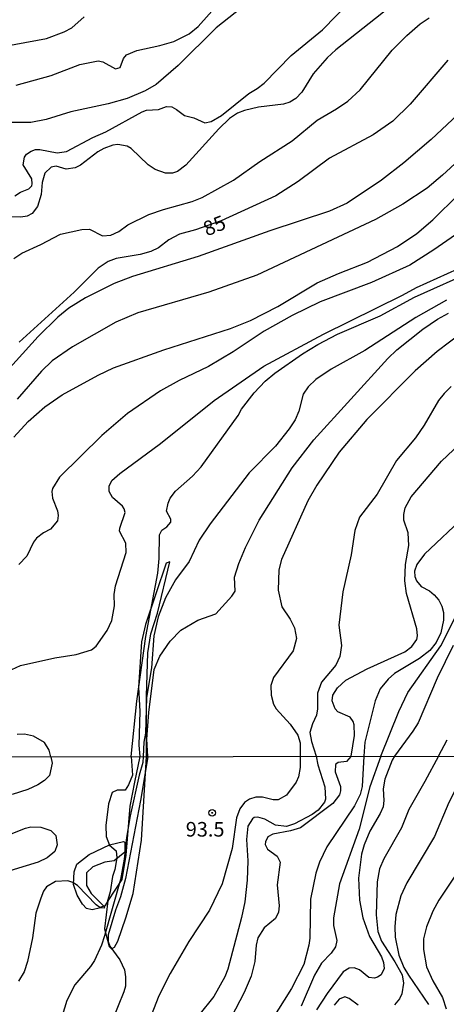
# Model space of a CAD drawing. Units: millimetres. Extents: x 180726 to 183142, y 1663192 to 1665970.
# Drawn here: x 181444 to 181517, y 1664815 to 1664983 of the extents above; entities that cross this region are included whole.
import ezdxf
from ezdxf.enums import TextEntityAlignment as Align

# ---------------------------------------------------------------- set-up
doc = ezdxf.new("R2010")
doc.units = ezdxf.units.MM
for name, color, linetype in [('IMAGEM', 7, 'Continuous'), ('V-BARRANCO', 40, 'Continuous'), ('V-CURVA_DE_NIVEL', 4, 'Continuous'), ('V-CURVA_MESTRA', 1, 'Continuous'), ('V-PONTO_DE_APARELHO', 4, 'Continuous'), ('V-TEXTO_DE_ALTIMETRIA', 2, 'Continuous'), ('X-LIMITE_1000', 7, 'Continuous')]:
    doc.layers.add(name, color=color, linetype=linetype)
picture_1 = doc.add_image_def('image1.jpg', size_in_pixel=(4025, 4628))

# ---------------------------------------------------------------- blocks, each defined once
blk = doc.blocks.new('805')
at = {"color": 0, "linetype": 'ByBlock', "lineweight": -2}
for radius in [0.562, 0.0806]:
    blk.add_circle((0, 0), radius, dxfattribs=at)

msp = doc.modelspace()

# ---------------------------------------------------------------- linework, layer by layer
at = {"layer": 'V-BARRANCO'}
for points in [[(181464.59, 1664857.12), (181463.72, 1664852.72), (181462.9, 1664848.62), (181462.22, 1664840.22), (181461.55, 1664836.07), (181459.14, 1664832.41), (181458.58, 1664827.58), (181459.37, 1664824.55), (181459.78, 1664824.2), (181460.26, 1664824.44), (181460.84, 1664825.49), (181462.23, 1664829.47), (181463.45, 1664833.67), (181464.89, 1664842.8), (181465.75, 1664857.12), (181465.76, 1664867.5), (181466, 1664874.88), (181466.5, 1664878.14), (181467.64, 1664881.67), (181469.75, 1664890.47), (181469.13, 1664890.24), (181465.57, 1664879.74), (181464.88, 1664876.79), (181464.39, 1664869.04), (181464.63, 1664864.87), (181464.46, 1664859.1)], [(181462.02, 1664842.47), (181462.03, 1664840.72), (181460.2, 1664839.24), (181458.6, 1664839.05), (181456.55, 1664838.23), (181455.48, 1664837.2), (181455.5, 1664835.04), (181456.3, 1664833.68), (181458.54, 1664831.38), (181458.51, 1664831.14), (181457.91, 1664831.19), (181456.44, 1664830.89), (181455.5, 1664831.09), (181454.78, 1664831.84), (181453.87, 1664833.39), (181453.26, 1664835.21), (181453.36, 1664837.39), (181453.81, 1664838.7), (181455.93, 1664840.36), (181459.41, 1664841.98), (181461.81, 1664842.58)]]:
    msp.add_lwpolyline(points, close=True, dxfattribs=at)
at = {"layer": 'V-CURVA_DE_NIVEL'}
for points in [[(181508.48, 1664986.39), (181498.15, 1664978.22), (181496.66, 1664976.85), (181494.3, 1664974.11), (181492.36, 1664970.96), (181491.32, 1664969.89), (181490.3, 1664969.29), (181489.23, 1664968.91), (181484.93, 1664968.4), (181482.55, 1664967.85), (181481.31, 1664967.38), (181479.95, 1664966.44), (181478.16, 1664964.7), (181472.5, 1664958.48), (181471.09, 1664957.39), (181470.2, 1664957.07), (181470.2, 1664957.07), (181469.01, 1664957.12), (181467.26, 1664957.71), (181466.07, 1664958.54), (181463.15, 1664961.35), (181462.43, 1664961.72), (181460.87, 1664962.01), (181459.98, 1664961.91), (181458.45, 1664961.33), (181457.43, 1664960.74), (181454.45, 1664958.44), (181453.55, 1664957.99), (181452.02, 1664957.8), (181450.32, 1664958.29), (181449.42, 1664958.14), (181448.35, 1664957.08), (181447.87, 1664955.5), (181447.74, 1664953.46), (181447.12, 1664951.41), (181446.16, 1664950.2), (181445.33, 1664949.75), (181444.27, 1664949.54), (181442.57, 1664949.62)], [(181443.2, 1664953.2), (181444.18, 1664953.84), (181445.59, 1664954.39), (181446.1, 1664954.91), (181446.21, 1664955.29), (181446.1, 1664956.14), (181444.63, 1664958.53), (181444.88, 1664959.86), (181445.24, 1664960.35), (181446.03, 1664960.89), (181446.78, 1664961.14), (181447.51, 1664961.16), (181450.44, 1664960.57), (181452.06, 1664960.78), (181456.57, 1664963.19), (181458.79, 1664964.18), (181465, 1664967.63), (181465.77, 1664967.89), (181467.81, 1664968.02), (181469.18, 1664968.53), (181470.07, 1664968.44), (181470.92, 1664968.02), (181472.29, 1664966.99), (181473.86, 1664966.55), (181475.73, 1664965.72), (181476.8, 1664965.95), (181478.61, 1664966.99), (181483.25, 1664970.72), (181484.72, 1664971.59), (181485.89, 1664972.53), (181490.55, 1664977.24), (181495.87, 1664981.64), (181500.68, 1664986.58)], [(181482.04, 1664985.45), (181477.71, 1664981.98), (181471.18, 1664975.57), (181467.39, 1664972.27), (181465.52, 1664971.21), (181462.45, 1664969.89), (181459.21, 1664969), (181452.78, 1664967.63), (181448.57, 1664966.31), (181445.93, 1664965.8), (181440.65, 1664965.76)], [(181434.39, 1664977.55), (181448.65, 1664980.19), (181451.68, 1664981.3), (181453, 1664982.02), (181455.08, 1664983.9)], [(181534.32, 1664984.03), (181534.64, 1664983.13), (181534.57, 1664982.64), (181533.64, 1664981.52), (181531.53, 1664979.6), (181528.83, 1664977.81), (181526.91, 1664976.32), (181520.82, 1664969.08), (181518.16, 1664966.31), (181514.48, 1664962.84), (181509.84, 1664958.88), (181506.01, 1664955.88), (181500.09, 1664951.98), (181497.07, 1664950.6), (181486.85, 1664947.2), (181474.58, 1664942.79), (181463.34, 1664939.36), (181460.24, 1664938.17), (181455.34, 1664935.74), (181452.49, 1664933.97), (181450.57, 1664932.4), (181447.2, 1664929.12), (181439.6, 1664920.76)], [(181443.07, 1664942.49), (181444.39, 1664943.39), (181447.68, 1664944.85), (181451.04, 1664946.64), (181454.7, 1664947.45), (181455.98, 1664947.49), (181458.23, 1664946.34), (181459.64, 1664946.47), (181461.04, 1664947.11), (181462.58, 1664948.26), (181466.15, 1664949.99), (181468.67, 1664950.86), (181473.56, 1664952.22), (181475.31, 1664952.9), (181480.63, 1664955.92), (181485.14, 1664959.12), (181490.68, 1664962.65), (181494.95, 1664966.15), (181498.26, 1664968.1), (181500.21, 1664969.44), (181502.34, 1664971.4), (181507.83, 1664978.2), (181510.32, 1664980.71), (181512.62, 1664982.71), (181514.14, 1664983.69)], [(181541.9, 1664983.43), (181542.54, 1664981.81), (181542.64, 1664981.09), (181542.45, 1664980.58), (181540.58, 1664978.7), (181535.19, 1664974.66), (181530.42, 1664970.42), (181522.02, 1664961.91), (181516.44, 1664956.75), (181513.8, 1664954.54), (181509.65, 1664951.79), (181504.94, 1664949.15), (181484.63, 1664939.62), (181476.42, 1664936.68), (181464.28, 1664933.15), (181460.49, 1664931.55), (181453.1, 1664927.36), (181449.63, 1664924.91), (181447.76, 1664923.16), (181443.61, 1664918.37)], [(181443.05, 1664911.86), (181445.52, 1664914.54), (181448.38, 1664917.05), (181451.33, 1664919.1), (181457.49, 1664922.5), (181460.09, 1664923.74), (181468.75, 1664926.84), (181480.12, 1664930.46), (181483.57, 1664931.83), (181488.25, 1664934.23), (181495, 1664938.3), (181498.62, 1664939.92), (181503.62, 1664941.83), (181508.71, 1664944.51), (181512.01, 1664946.75), (181514.78, 1664949.09), (181519.16, 1664953.44)], [(181518.63, 1664946.52), (181514.97, 1664943.96), (181510.82, 1664941.32), (181504.26, 1664938.34), (181495.49, 1664935.02), (181490.72, 1664932.68), (181485.91, 1664930), (181480.59, 1664926.5), (181476.35, 1664923.95), (181471.35, 1664921.58), (181468.16, 1664919.78), (181462.49, 1664915.94), (181458.13, 1664912.14), (181450.87, 1664904.98), (181449.67, 1664903.05), (181449.53, 1664902.54), (181449.65, 1664901.43), (181450.51, 1664899.21), (181450.63, 1664898.45), (181450.53, 1664897.51), (181449.34, 1664896.1), (181448.1, 1664895.46), (181446.95, 1664894.55), (181446.4, 1664893.85), (181445.25, 1664891.47), (181443.93, 1664890.06)], [(181463.16, 1664857.12), (181464.13, 1664866.6), (181465.62, 1664877.71), (181467.71, 1664888.57), (181467.92, 1664891.08), (181467.98, 1664895.13), (181468.39, 1664895.93), (181469.26, 1664896.49), (181469.94, 1664897.3), (181469.92, 1664897.81), (181469.2, 1664899.17), (181469.45, 1664900.53), (181469.81, 1664901.39), (181470.75, 1664902.62), (181473.61, 1664905.19), (181475.11, 1664906.79), (181481.44, 1664915.56), (181482.03, 1664916.63), (181484.2, 1664919.48), (181486.06, 1664921.48), (181487.7, 1664922.8), (181492.46, 1664926.14), (181495.08, 1664927.74), (181498.43, 1664929.48), (181505.75, 1664932.65), (181511.65, 1664935.83), (181522.06, 1664940.55)], [(181517.12, 1664935.32), (181511.88, 1664932.34), (181503.11, 1664926.69), (181497.36, 1664923.5), (181494.74, 1664921.74), (181493.44, 1664920.5), (181492.59, 1664919.23), (181491.81, 1664916.33), (181491.19, 1664914.84), (181490.21, 1664913.26), (181487.83, 1664910.3), (181483.33, 1664905.77), (181476.67, 1664896.98), (181474.79, 1664894.19), (181473.05, 1664890.57), (181470.75, 1664887.42), (181469, 1664884.35), (181467.73, 1664881.08), (181467, 1664877.8), (181466.62, 1664872.31), (181465.77, 1664867.24), (181465.56, 1664861.11), (181465.3, 1664859.57), (181465.21, 1664857.12)], [(181465.96, 1664857.12), (181465.83, 1664860.09), (181466.15, 1664864.68), (181467.05, 1664872.02), (181468.02, 1664874.35), (181469.83, 1664876.9), (181471.65, 1664878.79), (181474.52, 1664880.52), (181477.65, 1664881.58), (181480.35, 1664884.59), (181480.91, 1664885.46), (181480.82, 1664887.89), (181481.54, 1664890.23), (181482.71, 1664892.96), (181485.06, 1664897.64), (181490.72, 1664906.58), (181494.4, 1664911.39), (181507.05, 1664925.36), (181508.6, 1664926.82), (181513.09, 1664930.34), (181515.56, 1664932.06), (181517.46, 1664933.1)], [(181519.76, 1664929.76), (181515.52, 1664926.55), (181511.77, 1664923.23), (181503.45, 1664914.9), (181498.72, 1664909.28), (181494.93, 1664903.62), (181493.4, 1664900.96), (181488.89, 1664890.91), (181488.4, 1664889.12), (181488.31, 1664885.63), (181488.95, 1664882.78), (181490.34, 1664880.65), (181491.08, 1664879.18), (181491.42, 1664877.33), (181490.89, 1664875.24), (181487.48, 1664870.69), (181487.04, 1664869.28), (181487.1, 1664867.62), (181487.48, 1664866.09), (181487.95, 1664865.28), (181490.38, 1664862.68), (181491.68, 1664860.81), (181492.08, 1664859.49), (181492.08, 1664857.16)], [(181500.81, 1664857.18), (181501.34, 1664860.76), (181501.33, 1664862.58), (181501.13, 1664863.15), (181500.61, 1664863.87), (181498.51, 1664864.77), (181498.08, 1664865.28), (181497.55, 1664866.69), (181497.64, 1664867.62), (181498.45, 1664868.9), (181499.9, 1664870.2), (181503.54, 1664872.17), (181510.01, 1664875.07), (181511.2, 1664875.98), (181512.03, 1664877.16), (181512.18, 1664877.8), (181512.05, 1664878.99), (181510.28, 1664885.08), (181509.96, 1664887.21), (181510.11, 1664890.02), (181510.67, 1664893.3), (181510.54, 1664895.47), (181509.79, 1664897.64), (181509.79, 1664898.58), (181510.05, 1664899.77), (181511.07, 1664901.64), (181516.24, 1664907.77), (181522.35, 1664913.54)], [(181520.35, 1664898.41), (181513.33, 1664891.78), (181512.05, 1664890.06), (181511.65, 1664888.87), (181511.69, 1664887.97), (181511.96, 1664887.21), (181512.77, 1664886.27), (181514.18, 1664885.5), (181515.03, 1664884.84), (181515.82, 1664883.95), (181516.33, 1664882.91), (181516.59, 1664881.8), (181516.59, 1664880.48), (181516.14, 1664878.35), (181515.37, 1664876.65), (181514.24, 1664875.28), (181512.52, 1664873.94), (181508.22, 1664871.34), (181507.11, 1664870.41), (181505.75, 1664868.73), (181504.88, 1664866.69), (181503.13, 1664859.62), (181502.97, 1664857.18)], [(181505.88, 1664857.19), (181508.94, 1664864.85), (181510.47, 1664868.13), (181516.14, 1664876.09), (181518.78, 1664881.29)], [(181518.27, 1664876.16), (181515.5, 1664870.54), (181512.24, 1664862.9), (181511.35, 1664861.45), (181508.2, 1664857.19)], [(181463.16, 1664857.12), (181463.34, 1664853.92), (181462.7, 1664852.26), (181462.11, 1664851.35), (181460.75, 1664851.37), (181459.88, 1664850.99), (181459.26, 1664849.04), (181458.8, 1664845.31), (181458.88, 1664843.4), (181459.43, 1664841.96), (181460.54, 1664841), (181460.66, 1664839.75), (181460.33, 1664837.8), (181459.94, 1664836.57), (181459.56, 1664833.94), (181459.05, 1664832.2), (181458.65, 1664831.56), (181457.78, 1664831.26), (181457.14, 1664831.71), (181453.96, 1664835.02), (181453.12, 1664835.55), (181452.27, 1664835.85), (181450.19, 1664835.72), (181448.66, 1664834.78), (181448.15, 1664834.07), (181447.64, 1664832.88), (181446.79, 1664830.29), (181446.27, 1664826.05), (181445.4, 1664822.02), (181444.84, 1664820.24), (181443.83, 1664818.63)], [(181465.21, 1664857.12), (181465.12, 1664856.08), (181464.5, 1664853.96), (181462.95, 1664846.96), (181462.32, 1664843.27), (181461.94, 1664839.54), (181461.28, 1664836.06), (181458.59, 1664826.39), (181458.08, 1664824.82), (181456.87, 1664822.19), (181456.17, 1664821.13), (181453.5, 1664818.03), (181452.1, 1664815.32), (181450.48, 1664809.89)], [(181465.96, 1664857.12), (181465.75, 1664855.7), (181464.74, 1664849.59), (181462.17, 1664836.23), (181461.32, 1664833.09), (181460.47, 1664830.8), (181459.22, 1664826.56), (181459.22, 1664825.41), (181459.48, 1664824.61), (181461.22, 1664822.3), (181461.98, 1664820.58), (181462.19, 1664819.39), (181462.15, 1664817.78), (181461.89, 1664816.8), (181459.92, 1664812.01)], [(181492.08, 1664857.16), (181492.09, 1664855.23), (181491.8, 1664853.66), (181491.37, 1664852.73), (181489.74, 1664850.5), (181488.32, 1664849.72), (181487.43, 1664849.72), (181485.61, 1664850.14), (181484.5, 1664850.18), (181483.4, 1664849.8), (181482.51, 1664849.27), (181481.72, 1664848.19), (181481.19, 1664846.62), (181480.45, 1664841.4), (181478.71, 1664835.34), (181476.57, 1664830.8), (181473.01, 1664825.41), (181469.8, 1664819.98), (181467.89, 1664816.13), (181466.07, 1664811.42)], [(181500.81, 1664857.18), (181500.01, 1664856.28), (181498.59, 1664856.1), (181498.12, 1664855.74), (181498.07, 1664854.53), (181498.97, 1664851.97), (181498.97, 1664851.24), (181498.79, 1664850.54), (181497.67, 1664849.08), (181492.1, 1664844.94), (181490.4, 1664844.41), (181487.39, 1664843.82), (181486.51, 1664843.35), (181486.11, 1664842.51), (181486.09, 1664842.08), (181486.45, 1664841.25), (181488.15, 1664840.08), (181488.62, 1664839.03), (181488.11, 1664835.13), (181488.45, 1664831.56), (181488.36, 1664830.46), (181487.83, 1664829.36), (181485.9, 1664827.76), (181484.84, 1664826.09), (181484.52, 1664824.82), (181484.33, 1664822.02), (181483.7, 1664819.48), (181482.49, 1664816.72), (181480.28, 1664812.44)], [(181502.97, 1664857.18), (181502.7, 1664852.01), (181502.32, 1664850.65), (181501.36, 1664848.7), (181496.65, 1664841.66), (181495.36, 1664839.03), (181494.72, 1664837.12), (181493.83, 1664832.71), (181493.71, 1664826.01), (181493.56, 1664824.82), (181492.69, 1664821.47), (181490.59, 1664817.4), (181484.9, 1664808.28)], [(181505.88, 1664857.19), (181503.97, 1664851.92), (181502.19, 1664844.67), (181498.8, 1664835.34), (181497.78, 1664829.49), (181497.78, 1664828.17), (181498.37, 1664825.63), (181498.14, 1664824.52), (181497.37, 1664823.44), (181495.72, 1664821.7), (181494.49, 1664819.65), (181492.22, 1664814.36)], [(181508.2, 1664857.19), (181507.79, 1664856.5), (181506.56, 1664853.28), (181506.3, 1664851.58), (181506.39, 1664849.59), (181506.26, 1664848.53), (181505.75, 1664847.38), (181503.99, 1664844.35), (181503.01, 1664842), (181502.57, 1664840.39), (181502.06, 1664836.31), (181502.23, 1664832.5), (181502.78, 1664829.49), (181503.91, 1664826.32), (181506.01, 1664822.78), (181506.35, 1664821.83), (181506.43, 1664820.81), (181505.92, 1664819.75), (181505.29, 1664819.3), (181504.78, 1664819.18), (181503.84, 1664819.26), (181502.21, 1664820.58), (181501.3, 1664820.92), (181500.43, 1664820.85), (181499.45, 1664820.22), (181496.67, 1664816.55), (181494.87, 1664813.71)], [(181521.02, 1664857.21), (181519.69, 1664853.55), (181517.54, 1664849.25), (181515.04, 1664843.44), (181510.33, 1664835.51), (181509.31, 1664833.26), (181508.42, 1664830.08), (181508.25, 1664827.96), (181508.3, 1664826.18), (181508.97, 1664823.1), (181509.84, 1664821), (181510.59, 1664819.69), (181514.02, 1664814.64)], [(181524.95, 1664857.22), (181524.78, 1664856.35), (181523.8, 1664854.51), (181521.34, 1664843.36), (181519.88, 1664839.2), (181518.86, 1664837.12), (181515.8, 1664832.54), (181514.79, 1664830.63), (181513.68, 1664827.96), (181513.17, 1664825.88), (181513.17, 1664824.06), (181513.68, 1664821.09), (181514.79, 1664818.67), (181516.44, 1664815.83), (181517.08, 1664813.88)]]:
    msp.add_lwpolyline(points, dxfattribs=at)
at = {"layer": 'V-CURVA_MESTRA'}
for points in [[(181443.46, 1664972.17), (181449.42, 1664973.85), (181454.36, 1664975.7), (181457.47, 1664976.32), (181458.28, 1664976.17), (181460.45, 1664974.96), (181461.26, 1664975.21), (181461.81, 1664976.75), (181462.34, 1664977.38), (181464.11, 1664978.11), (181468.03, 1664978.98), (181470.41, 1664979.68), (181473.05, 1664980.98), (181474.63, 1664982.22), (181479.78, 1664988.13)], [(181517.33, 1664976.47), (181510.92, 1664968.93), (181507.92, 1664966.02), (181504.56, 1664963.65), (181497.07, 1664959.65), (181491.7, 1664955.65), (181491.7, 1664955.65), (181487.91, 1664953.22), (181478.56, 1664948.9), (181474.12, 1664947.39), (181471.39, 1664946.64), (181469.56, 1664945.67), (181467.83, 1664944.32), (181466.49, 1664943.66), (181464.66, 1664943.15), (181460.58, 1664942.45), (181459.21, 1664941.98), (181457.51, 1664940.79), (181453.38, 1664936.7), (181443.97, 1664928.14)], [(181438.18, 1664870), (181444.2, 1664872.75), (181450.06, 1664874.05), (181453.72, 1664874.64), (181456.36, 1664875.43), (181457.13, 1664876.03), (181459.04, 1664878.71), (181459.85, 1664880.44), (181460.28, 1664882.95), (181460.23, 1664884.87), (181460.45, 1664886.4), (181462.28, 1664892.1), (181462.21, 1664893.68), (181461.13, 1664895.76), (181461.17, 1664896.28), (181462.09, 1664898.96), (181461.94, 1664899.6), (181461.66, 1664900.02), (181459.91, 1664901.53), (181459.34, 1664902.54), (181459.36, 1664903.47), (181459.85, 1664904.41), (181461.21, 1664905.64), (181468.18, 1664910.75), (181477.37, 1664918.14), (181485.84, 1664924.05), (181496.04, 1664929.51), (181509.56, 1664936.17), (181511.99, 1664937.53), (181519.04, 1664940.7)], [(181517.92, 1664920.56), (181516.69, 1664919.35), (181515.73, 1664918.12), (181513.27, 1664913.9), (181511.82, 1664911.77), (181508.58, 1664907.87), (181505.22, 1664902.11), (181502.21, 1664898.15), (181501.41, 1664895.89), (181500.81, 1664891.72), (181499.38, 1664885.33), (181498.68, 1664879.67), (181499.13, 1664876.18), (181498.85, 1664874.26), (181498.15, 1664872.77), (181495.74, 1664869.88), (181495.06, 1664868), (181495.02, 1664865.32), (181494.85, 1664864.22), (181494.15, 1664862.73), (181493.7, 1664861.24), (181493.98, 1664859.7), (181494.78, 1664857.17)], [(181449.36, 1664857.09), (181449.07, 1664858.2), (181448.31, 1664859.55), (181446.44, 1664860.64), (181444.87, 1664860.98), (181443.59, 1664860.93)], [(181515.77, 1664857.2), (181517.22, 1664860)], [(181449.36, 1664857.09), (181449.63, 1664856.02), (181449.16, 1664853.89), (181448.32, 1664853.05), (181447.17, 1664852.27), (181445.44, 1664851.49), (181442.78, 1664850.65)], [(181494.78, 1664857.17), (181495.08, 1664855.71), (181496.26, 1664851.96), (181496.42, 1664849.81), (181496.23, 1664849.3), (181495.14, 1664847.94), (181494.14, 1664847.2), (181491.11, 1664845.61), (181489.75, 1664845.15), (181487.86, 1664845.35), (181485.99, 1664846.37), (181484.8, 1664846.74), (181484.19, 1664846.66), (181483.89, 1664846.45), (181483.13, 1664845.19), (181482.89, 1664842.92), (181483.08, 1664839.28), (181483.01, 1664835.96), (181482.58, 1664832.23), (181482.03, 1664829.57), (181479.66, 1664820.67), (181479.16, 1664819.4), (181477.27, 1664816.03), (181474.74, 1664812.81)], [(181515.77, 1664857.2), (181513.41, 1664852.87), (181510.67, 1664848.03), (181509.39, 1664844.93), (181506.36, 1664839.58), (181505.67, 1664837.87), (181505.24, 1664835.68), (181505.05, 1664829.99), (181505.36, 1664827.15), (181505.97, 1664825.47), (181508.25, 1664821.97), (181509.5, 1664819.7), (181509.76, 1664818.28), (181509.46, 1664816.44), (181509.07, 1664815.63), (181508.2, 1664814.56)], [(181442.33, 1664843.75), (181445.03, 1664844.88), (181445.97, 1664845.08), (181447.69, 1664845), (181449.39, 1664844.44), (181450.21, 1664843.6), (181450.46, 1664842), (181450.09, 1664840.84), (181448.75, 1664839.79), (181447.21, 1664839.05), (181440.26, 1664836.9)], [(181501.97, 1664814.55), (181500.45, 1664815.67), (181499.7, 1664815.94), (181498.74, 1664815.58), (181497.88, 1664814.54)]]:
    msp.add_lwpolyline(points, dxfattribs=at)
at = {"layer": 'X-LIMITE_1000'}
msp.add_line((183137.06, 1664859.81), (180728.07, 1664855.85), dxfattribs=at)

# ---------------------------------------------------------------- block references
at = {"layer": 'V-PONTO_DE_APARELHO', "xscale": 0.999998301267624, "yscale": 0.999998301267624, "zscale": 0.999998301267624}
msp.add_blockref('805', (181477.01, 1664847.48), dxfattribs=at)

# ---------------------------------------------------------------- texts
at = {"layer": 'V-TEXTO_DE_ALTIMETRIA'}
msp.add_text('85', height=2.5, rotation=22, dxfattribs=at).set_placement((181476.39, 1664945.52), align=Align.BOTTOM_LEFT)
msp.add_text('93.5', height=2.5, dxfattribs=at).set_placement((181472.48, 1664842.63), align=Align.BOTTOM_LEFT)

# ---------------------------------------------------------------- referenced raster images: frames only (the image files are external)
at = {"layer": 'IMAGEM'}
image = msp.add_image(picture_1, insert=(180726.03, 1663192.26), size_in_units=(2415.98, 2777.93), dxfattribs=at)
image.dxf.flags = 7

doc.saveas('drawing.dxf')
